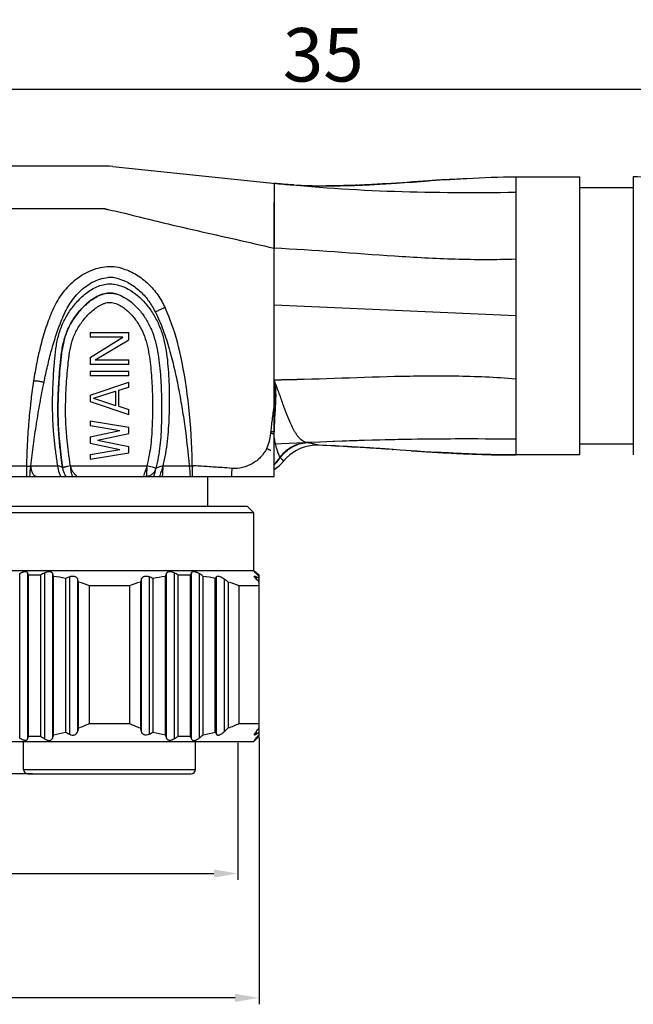
# Model space of a CAD drawing. Units: millimetres. Extents: x 2786 to 3083, y 634 to 844.
# Drawn here: x 2887 to 2916, y 765 to 811 of the extents above; entities that cross this region are included whole.
import ezdxf

# ---------------------------------------------------------------- set-up
doc = ezdxf.new("R2010")
doc.units = ezdxf.units.MM
doc.header["$LTSCALE"] = 65.395
doc.header["$PDMODE"] = 3
doc.header["$PDSIZE"] = 8
doc.layers.get('Defpoints').update_dxf_attribs({"linetype": 'CONTINUOUS'})
doc.layers.add('02___PRT_ALL_AXES', color=7, linetype='CONTINUOUS')
doc.layers.add('Dim', color=3, linetype='CONTINUOUS', lineweight=15)
doc.styles.add('Romans字体', font='romans.shx', dxfattribs={"width": 0.75})
doc.dimstyles.new('01', dxfattribs={"dimscale": 0.25, "dimtxt": 5, "dimasz": 4.5, "dimexe": 1.2, "dimexo": 0.2, "dimgap": 0.5, "dimtad": 1, "dimdsep": 46, "dimtxsty": 'Romans字体', "dimcen": 0, "dimclrd": 1, "dimclre": 6, "dimclrt": 4, "dimazin": 2, "dimtfac": 1, "dimtofl": 0, "dimtmove": 0, "dimatfit": 3, "dimfxl": 1, "dimtolj": 1, "dimtzin": 0, "dimarcsym": 0})

# ---------------------------------------------------------------- blocks, each defined once
blk = doc.blocks.new('*D57')
at = {"layer": 'Defpoints', "color": 0, "lineweight": 5, "transparency": 16777216}
for p in [(2883.916, 807.87), (2883.916, 802.288), (2918.916, 800.088)]:
    blk.add_point(p, dxfattribs=at)
at = {"layer": 'Dim', "color": 6, "lineweight": -2, "transparency": 16777216}
for p, q in [((2883.916, 802.338), (2883.916, 808.17)), ((2918.916, 800.138), (2918.916, 808.17))]:
    blk.add_line(p, q, dxfattribs=at)
at = {"layer": 'Dim', "color": 1, "lineweight": -2, "transparency": 16777216}
blk.add_line((2917.791, 807.87), (2885.041, 807.87), dxfattribs=at)
at = {"layer": 'Dim', "color": 1, "lineweight": 5, "transparency": 16777216}
for points in [[(2885.041, 808.057), (2885.041, 807.682), (2883.916, 807.87)], [(2917.791, 808.057), (2917.791, 807.682), (2918.916, 807.87)]]:
    blk.add_solid(points, dxfattribs=at)
at = {"layer": 'Dim', "color": 4, "transparency": 16777216, "insert": (2901.416, 809.495), "char_height": 2.5, "attachment_point": 5, "style": 'Romans字体'}
blk.add_mtext('\\A1;35', dxfattribs=at)
blk = doc.blocks.new('*D58')
at = {"layer": 'Defpoints', "color": 0, "lineweight": 5, "transparency": 16777216}
for p in [(2885.916, 804.288), (2878.328, 775.888), (2887.866, 775.888)]:
    blk.add_point(p, dxfattribs=at)
at = {"layer": 'Dim', "color": 6, "lineweight": -2, "transparency": 16777216}
for p, q in [((2885.866, 804.288), (2878.028, 804.288)), ((2887.816, 775.888), (2878.028, 775.888))]:
    blk.add_line(p, q, dxfattribs=at)
at = {"layer": 'Dim', "color": 1, "lineweight": -2, "transparency": 16777216}
blk.add_line((2878.328, 803.163), (2878.328, 777.013), dxfattribs=at)
at = {"layer": 'Dim', "color": 1, "lineweight": 5, "transparency": 16777216}
for points in [[(2878.515, 803.163), (2878.14, 803.163), (2878.328, 804.288)], [(2878.14, 777.013), (2878.515, 777.013), (2878.328, 775.888)]]:
    blk.add_solid(points, dxfattribs=at)
at = {"layer": 'Dim', "color": 4, "transparency": 16777216, "insert": (2876.703, 790.088), "char_height": 2.5, "attachment_point": 5, "rotation": 90, "style": 'Romans字体'}
blk.add_mtext('\\A1;28.4', dxfattribs=at)
blk = doc.blocks.new('*D59')
at = {"layer": 'Defpoints', "color": 0, "lineweight": 5, "transparency": 16777216}
for p in [(2884.416, 777.638), (2898.416, 777.638), (2898.416, 765.411)]:
    blk.add_point(p, dxfattribs=at)
at = {"layer": 'Dim', "color": 6, "lineweight": -2, "transparency": 16777216}
for p, q in [((2884.416, 777.588), (2884.416, 765.111)), ((2898.416, 777.588), (2898.416, 765.111))]:
    blk.add_line(p, q, dxfattribs=at)
at = {"layer": 'Dim', "color": 1, "lineweight": -2, "transparency": 16777216}
for p, q in [((2884.416, 765.411), (2865.576, 765.411)), ((2897.291, 765.411), (2885.541, 765.411))]:
    blk.add_line(p, q, dxfattribs=at)
at = {"layer": 'Dim', "color": 1, "lineweight": 5, "transparency": 16777216}
for points in [[(2885.541, 765.599), (2885.541, 765.224), (2884.416, 765.411)], [(2897.291, 765.599), (2897.291, 765.224), (2898.416, 765.411)]]:
    blk.add_solid(points, dxfattribs=at)
at = {"layer": 'Dim', "color": 4, "transparency": 16777216, "insert": (2874.434, 767.691), "char_height": 2.5, "attachment_point": 5, "style": 'Romans字体'}
blk.add_mtext('\\A1;%%C15.2/SW14', dxfattribs=at)
blk = doc.blocks.new('*D54')
at = {"layer": 'Defpoints', "color": 0, "lineweight": 5, "transparency": 16777216}
for p in [(2885.411, 777.388), (2897.423, 777.388), (2897.423, 771.225)]:
    blk.add_point(p, dxfattribs=at)
at = {"layer": 'Dim', "color": 6, "lineweight": -2, "transparency": 16777216}
for p, q in [((2885.411, 777.338), (2885.411, 770.925)), ((2897.423, 777.338), (2897.423, 770.925))]:
    blk.add_line(p, q, dxfattribs=at)
at = {"layer": 'Dim', "color": 1, "lineweight": -2, "transparency": 16777216}
for p, q in [((2885.411, 771.225), (2869.779, 771.225)), ((2886.536, 771.225), (2896.298, 771.225))]:
    blk.add_line(p, q, dxfattribs=at)
at = {"layer": 'Dim', "color": 1, "lineweight": 5, "transparency": 16777216}
for points in [[(2886.536, 771.413), (2886.536, 771.038), (2885.411, 771.225)], [(2896.298, 771.038), (2896.298, 771.413), (2897.423, 771.225)]]:
    blk.add_solid(points, dxfattribs=at)
at = {"layer": 'Dim', "color": 4, "transparency": 16777216, "insert": (2875.816, 772.85), "char_height": 2.5, "attachment_point": 5, "style": 'Romans字体'}
blk.add_mtext('\\A1;M12X1.0', dxfattribs=at)

msp = doc.modelspace()

# ---------------------------------------------------------------- linework, layer by layer
at = {"layer": '02___PRT_ALL_AXES', "color": 7, "linetype": 'Continuous'}
for p, q in [((2891.261, 804.288), (2885.916, 804.288)), ((2891.416, 804.288), (2891.261, 804.288)), ((2891.571, 804.272), (2891.417, 804.288)), ((2891.418, 804.287), (2891.417, 804.288)), ((2891.571, 804.272), (2899.193, 803.48)), ((2907.309, 803.668), (2907.028, 803.65)), ((2907.072, 803.653), (2907.028, 803.65)), ((2907.072, 803.653), (2907.303, 803.668)), ((2907.309, 803.668), (2907.072, 803.653)), ((2907.303, 803.668), (2907.346, 803.671)), ((2907.346, 803.671), (2907.309, 803.668)), ((2907.407, 803.675), (2907.346, 803.671)), ((2907.346, 803.671), (2907.375, 803.673)), ((2910.416, 803.788), (2910.416, 790.788)), ((2910.416, 803.788), (2913.416, 803.788)), ((2913.416, 790.788), (2913.416, 803.788)), ((2915.916, 803.788), (2915.916, 790.788)), ((2899.116, 803.488), (2899.116, 802.613)), ((2899.303, 803.469), (2899.193, 803.48)), ((2899.421, 803.459), (2899.303, 803.469)), ((2899.54, 803.448), (2899.421, 803.459)), ((2899.657, 803.439), (2899.54, 803.448)), ((2899.773, 803.43), (2899.657, 803.439)), ((2899.89, 803.422), (2899.773, 803.43)), ((2900.011, 803.414), (2899.89, 803.422)), ((2899.993, 803.415), (2900.011, 803.414)), ((2900.011, 803.414), (2900.024, 803.414)), ((2900.024, 803.414), (2900.011, 803.414)), ((2900.024, 803.414), (2900.037, 803.413)), ((2900.037, 803.413), (2900.024, 803.414)), ((2901.556, 803.368), (2901.589, 803.368)), ((2901.579, 803.368), (2901.556, 803.368)), ((2904.301, 803.463), (2904.269, 803.461)), ((2904.314, 803.463), (2904.269, 803.461)), ((2904.301, 803.463), (2904.314, 803.463)), ((2904.314, 803.463), (2904.335, 803.465)), ((2904.327, 803.464), (2904.314, 803.463)), ((2904.335, 803.465), (2904.327, 803.464)), ((2913.416, 803.288), (2915.916, 803.288)), ((2891.204, 802.288), (2883.916, 802.288)), ((2891.228, 802.288), (2891.204, 802.288)), ((2891.228, 802.288), (2891.416, 802.25)), ((2891.344, 802.264), (2891.416, 802.25)), ((2899.116, 794.288), (2899.116, 802.613)), ((2899.116, 802.613), (2899.116, 802.567)), ((2899.116, 802.567), (2899.116, 800.512)), ((2899.116, 797.788), (2899.116, 800.452)), ((2899.116, 800.512), (2899.116, 800.452)), ((2910.416, 797.288), (2899.116, 797.788)), ((2899.117, 794.289), (2899.117, 797.788)), ((2890.516, 796.513), (2890.516, 796.288)), ((2890.516, 796.513), (2892.316, 796.513)), ((2890.516, 795.35), (2892.048, 796.288)), ((2892.048, 796.288), (2890.516, 796.288)), ((2892.316, 796.175), (2892.316, 796.513)), ((2890.746, 795.238), (2892.316, 796.175)), ((2890.516, 795.35), (2890.516, 795.013)), ((2892.316, 795.013), (2890.516, 795.013)), ((2890.746, 795.238), (2892.316, 795.238)), ((2892.316, 795.013), (2892.316, 795.238)), ((2890.516, 794.713), (2890.516, 794.488)), ((2890.516, 794.713), (2892.316, 794.713)), ((2892.316, 794.488), (2890.516, 794.488)), ((2892.316, 794.488), (2892.316, 794.713)), ((2890.516, 793.588), (2892.316, 794.188)), ((2891.857, 793.813), (2892.316, 793.963)), ((2892.316, 793.963), (2892.316, 794.188)), ((2899.116, 789.788), (2899.116, 794.288)), ((2890.516, 793.588), (2890.516, 793.288)), ((2890.67, 793.438), (2891.704, 793.775)), ((2891.704, 793.775), (2891.704, 793.1)), ((2891.857, 793.063), (2891.857, 793.813)), ((2887.727, 793.208), (2887.721, 793.159)), ((2887.732, 793.26), (2887.727, 793.208)), ((2890.516, 793.288), (2892.316, 792.688)), ((2890.67, 793.438), (2891.704, 793.1)), ((2891.857, 793.063), (2892.316, 792.913)), ((2892.316, 792.688), (2892.316, 792.913)), ((2890.516, 792.388), (2890.516, 792.163)), ((2890.516, 792.388), (2892.316, 792.088)), ((2890.516, 792.163), (2891.895, 791.938)), ((2892.316, 791.788), (2892.316, 792.088)), ((2890.516, 791.638), (2891.895, 791.938)), ((2890.516, 791.638), (2890.516, 791.338)), ((2890.861, 791.488), (2892.316, 791.788)), ((2898.959, 791.788), (2898.965, 791.875)), ((2890.516, 791.338), (2891.895, 791.038)), ((2890.861, 791.488), (2892.316, 791.188)), ((2892.316, 790.888), (2892.316, 791.188)), ((2902.736, 791.167), (2902.759, 791.165)), ((2902.745, 791.166), (2902.736, 791.167)), ((2902.759, 791.165), (2902.745, 791.166)), ((2902.852, 791.16), (2902.745, 791.166)), ((2902.759, 791.165), (2902.852, 791.16)), ((2903.137, 791.143), (2902.852, 791.16)), ((2915.916, 791.288), (2913.416, 791.288)), ((2890.516, 790.813), (2891.895, 791.038)), ((2890.516, 790.588), (2892.316, 790.888)), ((2890.516, 790.813), (2890.516, 790.588)), ((2903.239, 791.137), (2903.137, 791.143)), ((2904.643, 791.046), (2904.685, 791.043)), ((2904.679, 791.043), (2904.643, 791.046)), ((2904.685, 791.043), (2904.679, 791.043)), ((2905.011, 791.021), (2904.679, 791.043)), ((2905.011, 791.021), (2904.685, 791.043)), ((2905.532, 790.987), (2905.011, 791.021)), ((2905.798, 790.97), (2905.011, 791.021)), ((2905.798, 790.97), (2905.532, 790.987)), ((2906.781, 790.91), (2906.685, 790.915)), ((2906.781, 790.91), (2906.742, 790.912)), ((2906.815, 790.908), (2906.781, 790.91)), ((2913.416, 790.788), (2910.416, 790.788)), ((2883.916, 790.288), (2887.538, 790.288)), ((2887.538, 790.324), (2887.538, 790.306)), ((2887.538, 790.306), (2887.538, 790.288)), ((2887.538, 790.281), (2887.538, 790.288)), ((2887.538, 790.288), (2887.538, 790.281)), ((2887.741, 790.288), (2888.997, 790.288)), ((2889.595, 790.288), (2893.161, 790.288)), ((2893.909, 790.288), (2895.147, 790.288)), ((2895.292, 790.279), (2895.292, 790.288)), ((2895.292, 790.288), (2895.292, 790.279)), ((2883.916, 789.788), (2899.116, 789.788)), ((2896.016, 788.388), (2896.016, 789.788)), ((2897.866, 788.388), (2884.966, 788.388)), ((2897.866, 788.388), (2898.166, 788.088)), ((2898.166, 788.088), (2884.666, 788.088)), ((2898.166, 785.388), (2898.166, 788.088)), ((2884.666, 785.388), (2898.166, 785.388)), ((2887.217, 777.557), (2887.217, 785.246)), ((2887.585, 785.28), (2887.585, 777.515)), ((2887.635, 777.645), (2887.635, 785.172)), ((2888.198, 785.172), (2888.198, 777.645)), ((2888.386, 777.515), (2888.386, 785.28)), ((2888.754, 785.246), (2888.754, 777.557)), ((2894.079, 777.557), (2894.079, 785.246)), ((2894.447, 785.28), (2894.447, 777.515)), ((2894.635, 777.645), (2894.635, 785.172)), ((2895.198, 785.172), (2895.198, 777.645)), ((2895.248, 777.515), (2895.248, 785.28)), ((2895.616, 785.246), (2895.616, 777.557)), ((2898.166, 785.388), (2898.417, 785.177)), ((2898.279, 785.28), (2898.279, 785.246)), ((2898.296, 785.267), (2898.279, 785.28)), ((2898.324, 785.245), (2898.296, 785.267)), ((2898.416, 777.638), (2898.416, 785.178)), ((2888.804, 777.712), (2888.804, 785.115)), ((2889.367, 785.012), (2889.367, 777.835)), ((2889.555, 777.735), (2889.555, 785.096)), ((2889.923, 784.995), (2889.923, 777.855)), ((2889.973, 784.849), (2889.923, 784.995)), ((2889.973, 778.03), (2889.973, 784.849)), ((2892.91, 784.995), (2892.86, 784.849)), ((2892.86, 784.849), (2892.86, 778.03)), ((2892.91, 777.855), (2892.91, 784.995)), ((2893.278, 785.096), (2893.278, 777.735)), ((2893.466, 777.835), (2893.466, 785.012)), ((2894.029, 785.115), (2894.029, 777.712)), ((2895.804, 777.712), (2895.804, 785.115)), ((2896.367, 777.835), (2896.367, 785.012)), ((2896.418, 777.735), (2896.418, 785.096)), ((2896.785, 784.995), (2896.785, 777.855)), ((2896.973, 784.849), (2896.973, 778.03)), ((2898.279, 785.096), (2898.279, 784.995)), ((2890.48, 778.238), (2890.48, 784.674)), ((2892.353, 784.674), (2890.48, 784.674)), ((2892.353, 784.674), (2892.353, 778.238)), ((2898.416, 784.674), (2897.48, 784.674)), ((2897.48, 778.238), (2897.48, 784.674)), ((2889.973, 778.03), (2889.923, 777.855)), ((2890.48, 778.238), (2892.353, 778.238)), ((2892.91, 777.855), (2892.86, 778.03)), ((2897.48, 778.238), (2898.416, 778.238)), ((2898.279, 777.855), (2898.279, 777.735)), ((2884.666, 777.388), (2898.166, 777.388)), ((2887.396, 776.087), (2887.391, 777.388)), ((2895.436, 776.087), (2895.441, 777.388)), ((2898.166, 777.388), (2898.417, 777.638)), ((2898.279, 777.557), (2898.279, 777.515)), ((2898.299, 777.535), (2898.279, 777.515)), ((2898.325, 777.558), (2898.299, 777.535)), ((2887.396, 776.087), (2895.436, 776.087)), ((2887.596, 775.888), (2895.236, 775.888))]:
    msp.add_line(p, q, dxfattribs=at)
for centre, radius, start, end in [((2920.34, 606.817), 197.282, 93.85623, 94.0716), ((2920.791, 600.365), 203.75, 93.87336, 94.06938), ((2915.916, 795.988), 7.8, 67.3801, 90), ((2901.301, 824.656), 21.281, 264.1073, 266.4746), ((2901.539, 829), 25.631, 266.6398, 269.6994), ((2901.534, 828.88), 25.511, 266.6358, 269.5984), ((2901.595, 833.178), 29.809, 269.5385, 269.9247), ((2901.596, 833.343), 29.974, 269.6343, 269.9241), ((2891.436, 797.598), 1.99, 90.5637, 93.804), ((2891.435, 797.603), 1.985, 86.903, 90.5432), ((2891.379, 797.25), 2.343, 73.0705, 76.7384), ((2891.43, 797.771), 1.317, 90.6005, 93.8267), ((2891.43, 797.781), 1.307, 86.5236, 90.5789), ((2891.371, 797.437), 1.657, 72.0069, 75.8401), ((2912.958, 790.353), 25.392, 171.1887, 173.1543), ((2912.935, 790.356), 25.369, 171.1881, 173.1329), ((2916.65, 789.908), 29.111, 173.6828, 174.6192), ((2915.871, 789.994), 28.327, 173.4838, 173.6815), ((2916.65, 789.908), 29.111, 173.5869, 173.6828), ((2915.23, 790.068), 27.682, 173.1078, 173.3779), ((2915.251, 790.065), 27.703, 173.1286, 173.3779), ((2917.707, 789.806), 30.174, 174.6139, 175.0934), ((2917.761, 789.801), 30.227, 174.7196, 175.0931), ((2916.65, 789.908), 29.111, 174.6192, 174.7275), ((2918.23, 789.762), 30.698, 175.5735, 176.5482), ((2918.09, 789.773), 30.557, 175.0932, 175.574), ((2917.805, 789.787), 30.272, 176.5482, 177.086), ((2897.184, 791.901), 1.779, 333.0641, 356.3416), ((2916.887, 789.833), 29.353, 177.084, 177.8792), ((2908.099, 630.036), 161.501, 89.17768, 93.18848), ((2901.116, 789.245), 2, 96.1992, 140.5254), ((2908.095, 630.688), 160.849, 89.17278, 92.65082), ((2901.117, 789.24), 2.005, 88.3161, 96.1919), ((2901.117, 789.255), 1.99, 87.7182, 88.3081), ((2897.692, 705.12), 86.194, 86.63915, 87.67032), ((2897.699, 705.262), 86.053, 86.64423, 87.67078), ((2897.699, 705.264), 86.05, 86.64422, 87.67091), ((2895.074, 658.781), 132.607, 86.51398, 86.67772), ((2915.556, 789.883), 28.021, 177.8808, 178.3942), ((2886.199, 516.421), 275.244, 86.15775, 86.47184), ((2884.665, 492.812), 298.902, 86.16066, 86.43732), ((2885.087, 499.426), 292.275, 86.16364, 86.43938), ((2917.306, 970.34), 179.739, 266.24428, 266.6125), ((2916.317, 954.163), 163.532, 266.31188, 266.62326), ((2916.124, 951.072), 160.434, 266.30981, 266.64756), ((2912.37, 886.807), 96.06, 266.66431, 267.25519), ((2911.134, 861.15), 70.373, 267.2607, 267.94305), ((2910.474, 841.533), 50.745, 267.8923, 269.9351), ((2910.613, 789.969), 23.077, 179.2254, 180.4504), ((2913.923, 789.927), 26.388, 178.3914, 179.1381), ((2913.863, 789.929), 26.328, 178.3908, 179.1802), ((2863.724, 789.757), 31.572, 0.9636, 1.2445), ((2864.453, 789.768), 30.844, 0.0373, 0.9508), ((2895.792, 790.288), 0.5, 180.9478, 187.5718), ((2897.728, 791.784), 2.003, 313.9717, 326.3754), ((2897.749, 791.785), 2.003, 313.1703, 325.8816), ((2898.029, 791.787), 2, 303.1531, 320.5267), ((2887.6, 791.95), 6.524, 340.6404, 340.9525), ((2875.344, 779.544), 13.518, 24.6025, 25.1113), ((2887.916, 778.905), 6.273, 87.4283, 92.5717), ((2898.994, 766.723), 21.375, 119.7529, 120.3361), ((2858.158, 773.331), 32.833, 21.0334, 21.2774), ((2924.21, 773.511), 32.336, 158.7208, 158.9685), ((2883.839, 766.723), 21.375, 59.6639, 60.2471), ((2894.916, 778.905), 6.273, 87.4283, 92.5717), ((2907.282, 779.64), 13.29, 154.8843, 155.4019), ((2873.86, 753.624), 38.383, 55.1298, 55.4717), ((2877.863, 763.524), 29.81, 46.4115, 46.7763), ((2888.681, 772.992), 15.592, 51.3634, 51.7949), ((2887.826, 778.19), 6.994, 77.2683, 81.9581), ((2895.226, 772.123), 14.158, 113.6092, 114.4437), ((2887.23, 776.071), 9.196, 69.3065, 72.6442), ((2895.527, 776.293), 8.962, 107.3122, 110.7371), ((2887.607, 772.123), 14.158, 65.5563, 66.3908), ((2894.992, 778.272), 6.91, 98.0136, 102.76), ((2894.826, 778.19), 6.994, 77.2683, 81.9581), ((2901.201, 782.164), 5.611, 148.4908, 149.4911), ((2846.425, 719.968), 82.247, 52.07836, 52.24449), ((2894.23, 776.071), 9.196, 69.3065, 72.6442), ((2893.522, 777.13), 9.278, 58.1623, 59.1591), ((2849.381, 738.774), 67.286, 43.21718, 43.38835), ((2887.812, 783.604), 5.975, 279.5585, 285.0862), ((2895.627, 789.392), 13.143, 241.5551, 242.4848), ((2887.111, 785.716), 8.202, 290.4272, 294.2524), ((2895.67, 785.588), 8.064, 245.7149, 249.6055), ((2887.206, 789.392), 13.143, 297.5152, 298.4449), ((2895.012, 783.563), 5.933, 254.8944, 260.4609), ((2894.812, 783.604), 5.975, 279.5585, 285.0862), ((2902.7, 780.967), 7.065, 206.3103, 207.2191), ((2838.445, 841.067), 86.019, 312.7051, 312.87604), ((2894.111, 785.716), 8.202, 290.4272, 294.2524), ((2838.483, 825.284), 76.321, 321.57949, 321.74634), ((2892.958, 785.212), 9.176, 305.4372, 306.5009), ((2871.159, 783.975), 17.65, 338.5313, 338.9835), ((2887.916, 782.905), 5.267, 266.9367, 273.0633), ((2900.121, 794.741), 20.843, 235.1074, 235.7361), ((2847.143, 791.154), 43.776, 341.9038, 342.1176), ((2935.404, 791.061), 43.475, 197.8816, 198.097), ((2882.712, 794.741), 20.843, 304.2639, 304.8926), ((2894.916, 782.905), 5.267, 266.9367, 273.0633), ((2911.51, 783.911), 17.474, 201.0143, 201.4709), ((2870.884, 807.72), 39.006, 309.3496, 309.7083), ((2873.799, 799.413), 32.817, 318.2413, 318.604), ((2887.12, 789.503), 16.378, 313.1678, 313.6098), ((2887.596, 776.088), 0.2, 180.2, 270), ((2895.236, 776.088), 0.2, 270, 359.8)]:
    msp.add_arc(centre, radius, start, end, dxfattribs=at)
for points, knots in [([(2907.028, 803.65), (2906.803, 803.634), (2905.906, 803.572), (2905.009, 803.506), (2904.335, 803.465)], [0, 0, 0, 0, 0.250069, 1, 1, 1, 1]), ([(2904.335, 803.465), (2904.502, 803.475), (2905.168, 803.518), (2905.833, 803.566), (2906.332, 803.601)], [0, 0, 0, 0, 0.249852, 1, 1, 1, 1]), ([(2907.375, 803.673), (2907.629, 803.689), (2908.641, 803.75), (2909.656, 803.788), (2910.416, 803.788)], [0, 0, 0, 0, 0.250354, 1, 1, 1, 1]), ([(2910.416, 803.056), (2908.527, 803.031), (2904.755, 803.04), (2900.987, 803.282), (2899.116, 803.488)], [0, 0, 0, 0, 0.500955, 1, 1, 1, 1]), ([(2910.416, 803.056), (2908.527, 803.031), (2904.755, 803.04), (2900.987, 803.282), (2899.116, 803.488)], [0, 0, 0, 0, 0.500955, 1, 1, 1, 1]), ([(2903.01, 803.397), (2902.891, 803.393), (2902.414, 803.376), (2901.937, 803.368), (2901.579, 803.368)], [0, 0, 0, 0, 0.250221, 1, 1, 1, 1]), ([(2904.269, 803.461), (2904.046, 803.447), (2903.153, 803.397), (2902.259, 803.368), (2901.589, 803.368)], [0, 0, 0, 0, 0.250425, 1, 1, 1, 1]), ([(2901.589, 803.368), (2901.708, 803.368), (2902.181, 803.371), (2902.655, 803.384), (2903.01, 803.397)], [0, 0, 0, 0, 0.249804, 1, 1, 1, 1]), ([(2903.01, 803.397), (2903.118, 803.401), (2903.548, 803.42), (2903.978, 803.443), (2904.301, 803.463)], [0, 0, 0, 0, 0.249807, 1, 1, 1, 1]), ([(2891.204, 802.288), (2891.216, 802.287), (2891.24, 802.286), (2891.275, 802.28), (2891.31, 802.272), (2891.333, 802.267), (2891.344, 802.264)], [0, 0, 0, 0, 0.250024, 0.499929, 0.75002, 1, 1, 1, 1]), ([(2891.916, 802.146), (2892.513, 801.989), (2893.709, 801.691), (2895.511, 801.274), (2897.315, 800.871), (2898.516, 800.593), (2899.116, 800.452)], [0, 0, 0, 0, 0.250002, 0.500002, 0.750001, 1, 1, 1, 1]), ([(2910.416, 799.936), (2909.472, 799.904), (2907.581, 799.913), (2903.815, 800.121), (2900.998, 800.363), (2899.116, 800.452)], [0, 0, 0, 0, 0.250629, 0.500718, 1, 1, 1, 1]), ([(2891.304, 799.583), (2891.161, 799.574), (2890.875, 799.524), (2890.47, 799.377), (2890.092, 799.171), (2889.747, 798.919), (2889.436, 798.627), (2889.166, 798.297), (2888.94, 797.935), (2888.751, 797.551), (2888.59, 797.155), (2888.445, 796.752), (2888.316, 796.343), (2888.164, 795.791), (2888.008, 795.091), (2887.909, 794.526), (2887.865, 794.243)], [0, 0, 0, 0, 0.062954, 0.125722, 0.188221, 0.250456, 0.312508, 0.374517, 0.436632, 0.4989, 0.561293, 0.62376, 0.686298, 0.748913, 0.874343, 1, 1, 1, 1]), ([(2892.061, 799.491), (2892.28, 799.425), (2892.595, 799.278), (2892.971, 799.018), (2893.232, 798.793), (2893.469, 798.544), (2893.749, 798.18), (2893.918, 797.879), (2894.018, 797.673)], [0, 0, 0, 0, 0.249467, 0.37451, 0.499586, 0.624693, 0.749831, 1, 1, 1, 1]), ([(2888.357, 794.19), (2888.409, 794.439), (2888.517, 794.938), (2888.67, 795.557), (2888.811, 796.047), (2888.927, 796.412), (2889.054, 796.772), (2889.193, 797.127), (2889.347, 797.477), (2889.527, 797.813), (2889.742, 798.129), (2889.997, 798.412), (2890.288, 798.661), (2890.715, 798.936), (2891.089, 799.068), (2891.342, 799.085)], [0, 0, 0, 0, 0.125361, 0.250643, 0.31324, 0.375801, 0.438327, 0.500831, 0.563291, 0.625675, 0.687973, 0.750243, 0.812609, 0.875147, 1, 1, 1, 1]), ([(2891.883, 799.013), (2892.07, 798.957), (2892.338, 798.83), (2892.658, 798.607), (2892.881, 798.416), (2893.084, 798.204), (2893.324, 797.896), (2893.473, 797.642), (2893.562, 797.468)], [0, 0, 0, 0, 0.249447, 0.374492, 0.499569, 0.624675, 0.749806, 1, 1, 1, 1]), ([(2888.997, 790.288), (2888.98, 790.387), (2888.952, 790.588), (2888.912, 790.89), (2888.874, 791.192), (2888.841, 791.494), (2888.812, 791.797), (2888.78, 792.201), (2888.756, 792.708), (2888.753, 793.317), (2888.768, 793.926), (2888.793, 794.433), (2888.821, 794.838), (2888.852, 795.242), (2888.901, 795.747), (2888.994, 796.245), (2889.11, 796.633), (2889.221, 796.915), (2889.354, 797.186), (2889.509, 797.444), (2889.683, 797.69), (2889.937, 798.001), (2890.227, 798.283), (2890.556, 798.517), (2890.824, 798.66), (2891.112, 798.759), (2891.315, 798.786), (2891.416, 798.787)], [0, 0, 0, 0, 0.031308, 0.062628, 0.093947, 0.125275, 0.15661, 0.187951, 0.250651, 0.313364, 0.376073, 0.438773, 0.470118, 0.50146, 0.564115, 0.626643, 0.657837, 0.688959, 0.720013, 0.751019, 0.782008, 0.813009, 0.875066, 0.906211, 0.937423, 0.968695, 1, 1, 1, 1]), ([(2891.416, 798.787), (2891.495, 798.788), (2891.654, 798.777), (2891.808, 798.74), (2891.883, 798.716)], [0, 0, 0, 0, 0.500214, 1, 1, 1, 1]), ([(2891.883, 798.716), (2892.069, 798.66), (2892.424, 798.49), (2892.882, 798.124), (2893.27, 797.685), (2893.587, 797.193), (2893.826, 796.658), (2893.99, 796.096), (2894.093, 795.52), (2894.176, 794.745), (2894.214, 793.966), (2894.215, 793.187), (2894.201, 792.602), (2894.172, 792.019), (2894.124, 791.436), (2894.042, 790.857), (2893.959, 790.476), (2893.909, 790.288)], [0, 0, 0, 0, 0.062271, 0.124654, 0.187095, 0.249561, 0.312052, 0.374569, 0.437105, 0.49965, 0.624726, 0.687274, 0.749822, 0.812371, 0.874918, 0.937462, 1, 1, 1, 1]), ([(2891.777, 798.302), (2891.681, 798.331), (2891.481, 798.368), (2891.179, 798.336), (2890.895, 798.233), (2890.635, 798.082), (2890.397, 797.901), (2890.178, 797.696), (2889.978, 797.475), (2889.796, 797.239), (2889.632, 796.989), (2889.493, 796.725), (2889.379, 796.448), (2889.262, 796.066), (2889.189, 795.672), (2889.141, 795.274), (2889.102, 794.876), (2889.06, 794.377), (2889.024, 793.777), (2889.004, 793.177), (2889.004, 792.676), (2889.016, 792.275), (2889.032, 791.975), (2889.054, 791.676), (2889.081, 791.376), (2889.111, 791.077), (2889.14, 790.829), (2889.163, 790.63), (2889.187, 790.431), (2889.209, 790.282), (2889.23, 790.185)], [0, 0, 0, 0, 0.031292, 0.062614, 0.093895, 0.125108, 0.156258, 0.187371, 0.218439, 0.249491, 0.280532, 0.311618, 0.34277, 0.373965, 0.436487, 0.467773, 0.499069, 0.561666, 0.624276, 0.686898, 0.74953, 0.780849, 0.812165, 0.843479, 0.87479, 0.906098, 0.937405, 0.953057, 0.968709, 1, 1, 1, 1]), ([(2889.373, 789.788), (2889.323, 789.879), (2889.266, 790.027), (2889.219, 790.23), (2889.194, 790.385), (2889.174, 790.54), (2889.149, 790.748), (2889.119, 791.007), (2889.086, 791.319), (2889.058, 791.632), (2889.034, 791.945), (2889.017, 792.258), (2889.007, 792.571), (2889.002, 792.99), (2889.013, 793.513), (2889.039, 794.035), (2889.067, 794.452), (2889.093, 794.764), (2889.121, 795.077), (2889.164, 795.492), (2889.227, 795.906), (2889.333, 796.31), (2889.44, 796.604), (2889.574, 796.886), (2889.735, 797.153), (2889.92, 797.404), (2890.123, 797.64), (2890.347, 797.858), (2890.591, 798.053), (2890.859, 798.216), (2891.153, 798.331), (2891.468, 798.37), (2891.677, 798.332), (2891.777, 798.302)], [0, 0, 0, 0, 0.031171, 0.046833, 0.06248, 0.078132, 0.093785, 0.125092, 0.156401, 0.187712, 0.219027, 0.250346, 0.281667, 0.312985, 0.375613, 0.43823, 0.469533, 0.500834, 0.532132, 0.563424, 0.625986, 0.657211, 0.688389, 0.719517, 0.750576, 0.781625, 0.812693, 0.843782, 0.874917, 0.906118, 0.937395, 0.968718, 1, 1, 1, 1]), ([(2892.11, 798.157), (2892.265, 798.071), (2892.553, 797.855), (2892.916, 797.461), (2893.214, 797.014), (2893.439, 796.527), (2893.595, 796.014), (2893.697, 795.489), (2893.762, 794.957), (2893.809, 794.425), (2893.838, 793.891), (2893.859, 793.178), (2893.854, 792.465), (2893.826, 791.752), (2893.769, 791.042), (2893.676, 790.512), (2893.585, 790.168)], [0, 0, 0, 0, 0.062369, 0.124833, 0.18731, 0.249824, 0.312342, 0.374868, 0.437387, 0.499902, 0.56241, 0.624923, 0.749939, 0.812461, 0.874982, 1, 1, 1, 1]), ([(2889.595, 790.288), (2889.575, 790.376), (2889.554, 790.511), (2889.531, 790.692), (2889.508, 790.872), (2889.48, 791.098), (2889.45, 791.37), (2889.423, 791.641), (2889.4, 791.914), (2889.382, 792.186), (2889.366, 792.55), (2889.361, 793.006), (2889.374, 793.552), (2889.402, 794.098), (2889.437, 794.552), (2889.47, 794.914), (2889.507, 795.276), (2889.567, 795.727), (2889.678, 796.17), (2889.817, 796.506), (2889.946, 796.746), (2890.098, 796.972), (2890.268, 797.184), (2890.454, 797.383), (2890.655, 797.566), (2890.875, 797.728), (2891.076, 797.838), (2891.248, 797.898), (2891.382, 797.924), (2891.52, 797.921), (2891.609, 797.901), (2891.653, 797.888)], [0, 0, 0, 0, 0.031262, 0.0469, 0.062539, 0.093819, 0.125101, 0.156385, 0.187672, 0.218963, 0.250257, 0.312845, 0.375435, 0.438019, 0.500596, 0.531882, 0.563167, 0.625708, 0.688134, 0.719314, 0.750458, 0.781584, 0.812712, 0.843859, 0.875035, 0.906242, 0.937467, 0.953104, 0.968738, 0.984367, 1, 1, 1, 1]), ([(2891.916, 797.779), (2891.989, 797.739), (2892.127, 797.646), (2892.316, 797.483), (2892.488, 797.303), (2892.644, 797.108), (2892.783, 796.901), (2892.945, 796.61), (2893.102, 796.224), (2893.227, 795.741), (2893.306, 795.248), (2893.359, 794.752), (2893.397, 794.255), (2893.42, 793.757), (2893.43, 793.258), (2893.428, 792.76), (2893.417, 792.261), (2893.394, 791.763), (2893.351, 791.266), (2893.278, 790.773), (2893.205, 790.448), (2893.161, 790.288)], [0, 0, 0, 0, 0.0312, 0.062415, 0.093641, 0.124876, 0.156116, 0.187361, 0.249824, 0.312318, 0.374828, 0.437344, 0.499861, 0.562378, 0.624896, 0.687414, 0.749932, 0.812454, 0.874971, 0.937489, 1, 1, 1, 1]), ([(2894.018, 797.673), (2894.017, 797.674), (2894.013, 797.674), (2894.006, 797.672), (2893.994, 797.669), (2893.978, 797.663), (2893.958, 797.656), (2893.924, 797.642), (2893.874, 797.62), (2893.806, 797.588), (2893.729, 797.551), (2893.646, 797.511), (2893.59, 797.482), (2893.562, 797.468)], [0, 0, 0, 0, 0.006894, 0.022179, 0.046694, 0.080386, 0.122933, 0.173953, 0.299235, 0.451143, 0.623354, 0.80896, 1, 1, 1, 1]), ([(2893.562, 797.468), (2893.632, 797.331), (2893.759, 797.05), (2893.929, 796.621), (2894.08, 796.185), (2894.26, 795.596), (2894.451, 794.85), (2894.642, 793.946), (2894.804, 793.037), (2894.986, 791.819), (2895.091, 790.901), (2895.147, 790.288)], [0, 0, 0, 0, 0.062484, 0.124977, 0.187471, 0.249971, 0.374965, 0.499968, 0.624976, 0.749986, 1, 1, 1, 1]), ([(2895.289, 790.443), (2895.271, 791.276), (2895.171, 792.979), (2894.819, 795.302), (2894.454, 796.606), (2894.223, 797.198), (2894.211, 797.229)], [0, 0, 0, 0, 0.364809, 0.705046, 0.984871, 1, 1, 1, 1]), ([(2910.416, 794.337), (2909.474, 794.415), (2907.585, 794.494), (2903.816, 794.451), (2900.996, 794.315), (2899.116, 794.288)], [0, 0, 0, 0, 0.251065, 0.501149, 1, 1, 1, 1]), ([(2910.416, 794.337), (2909.474, 794.415), (2907.585, 794.494), (2903.816, 794.45), (2900.996, 794.315), (2899.117, 794.287)], [0, 0, 0, 0, 0.251065, 0.501149, 1, 1, 1, 1]), ([(2887.741, 790.288), (2887.777, 790.615), (2887.858, 791.269), (2888.001, 792.247), (2888.165, 793.221), (2888.29, 793.867), (2888.357, 794.19)], [0, 0, 0, 0, 0.250241, 0.500306, 0.750226, 1, 1, 1, 1]), ([(2887.865, 794.243), (2887.866, 794.248), (2887.878, 794.253), (2887.893, 794.256), (2887.913, 794.258), (2887.936, 794.258), (2887.976, 794.257), (2888.034, 794.252), (2888.11, 794.242), (2888.219, 794.223), (2888.302, 794.204), (2888.357, 794.19)], [0, 0, 0, 0, 0.031931, 0.060778, 0.098993, 0.146274, 0.202098, 0.336006, 0.492791, 0.662714, 1, 1, 1, 1]), ([(2899.117, 794.285), (2899.144, 794.188), (2899.176, 793.987), (2899.192, 793.685), (2899.189, 793.382), (2899.174, 793.08), (2899.155, 792.778), (2899.129, 792.377), (2899.116, 792.076), (2899.116, 791.875)], [0, 0, 0, 0, 0.125279, 0.250558, 0.375765, 0.500913, 0.625937, 0.750814, 1, 1, 1, 1]), ([(2899.117, 794.289), (2899.139, 794.197), (2899.159, 794.057), (2899.166, 793.869), (2899.164, 793.587), (2899.14, 793.352), (2899.117, 793.165)], [0, 0, 0, 0, 0.249924, 0.374985, 0.50004, 1, 1, 1, 1]), ([(2900.614, 791.373), (2900.583, 791.38), (2900.52, 791.403), (2900.429, 791.458), (2900.338, 791.534), (2900.248, 791.633), (2900.159, 791.754), (2900.034, 791.957), (2899.882, 792.267), (2899.707, 792.698), (2899.526, 793.193), (2899.332, 793.731), (2899.191, 794.1), (2899.117, 794.287)], [0, 0, 0, 0, 0.028473, 0.059698, 0.094762, 0.134423, 0.179229, 0.229556, 0.34739, 0.487473, 0.646538, 0.819454, 1, 1, 1, 1]), ([(2899.117, 793.165), (2899.091, 792.95), (2899.027, 792.522), (2898.978, 792.091), (2898.965, 791.875)], [0, 0, 0, 0, 0.500025, 1, 1, 1, 1]), ([(2899.116, 791.788), (2899.116, 791.787), (2899.115, 791.786), (2899.112, 791.785), (2899.103, 791.784), (2899.089, 791.784), (2899.07, 791.783), (2899.046, 791.784), (2899.009, 791.785), (2898.98, 791.786), (2898.959, 791.788)], [0, 0, 0, 0, 0.007666, 0.022759, 0.079085, 0.170006, 0.292388, 0.442183, 0.614269, 1, 1, 1, 1]), ([(2899.116, 791.875), (2899.116, 791.874), (2899.115, 791.874), (2899.112, 791.873), (2899.103, 791.872), (2899.09, 791.871), (2899.071, 791.871), (2899.049, 791.871), (2899.013, 791.872), (2898.984, 791.874), (2898.965, 791.875)], [0, 0, 0, 0, 0.007594, 0.022657, 0.078953, 0.169827, 0.292175, 0.441972, 0.614119, 1, 1, 1, 1]), ([(2899.396, 790.675), (2899.392, 790.682), (2899.382, 790.699), (2899.361, 790.742), (2899.332, 790.812), (2899.293, 790.917), (2899.25, 791.047), (2899.206, 791.203), (2899.172, 791.348), (2899.148, 791.475), (2899.132, 791.578), (2899.12, 791.682), (2899.116, 791.753), (2899.116, 791.788)], [0, 0, 0, 0, 0.022019, 0.050125, 0.123959, 0.220386, 0.339494, 0.480793, 0.64109, 0.726707, 0.816213, 0.909937, 1, 1, 1, 1]), ([(2899.396, 790.675), (2899.465, 790.774), (2899.625, 790.958), (2899.92, 791.174), (2900.255, 791.319), (2900.494, 791.364), (2900.614, 791.373)], [0, 0, 0, 0, 0.249871, 0.50044, 0.750777, 1, 1, 1, 1]), ([(2899.407, 790.661), (2899.478, 790.763), (2899.643, 790.95), (2899.946, 791.169), (2900.289, 791.315), (2900.533, 791.358), (2900.656, 791.366)], [0, 0, 0, 0, 0.25057, 0.501411, 0.751519, 1, 1, 1, 1]), ([(2900.656, 791.366), (2900.652, 791.366), (2900.638, 791.368), (2900.624, 791.371), (2900.614, 791.373)], [0, 0, 0, 0, 0.267566, 1, 1, 1, 1]), ([(2901.196, 791.243), (2901.197, 791.243), (2901.189, 791.245), (2901.186, 791.246), (2901.169, 791.25), (2901.152, 791.255), (2901.129, 791.261), (2901.09, 791.272), (2901.032, 791.287), (2900.952, 791.306), (2900.826, 791.334), (2900.726, 791.354), (2900.656, 791.366)], [0, 0, 0, 0, 0.003879, 0.019639, 0.045605, 0.080317, 0.123238, 0.174068, 0.297978, 0.447285, 0.616856, 1, 1, 1, 1]), ([(2898.77, 791.095), (2898.695, 790.948), (2898.502, 790.673), (2898.109, 790.361), (2897.641, 790.176), (2897.306, 790.151), (2897.142, 790.163)], [0, 0, 0, 0, 0.250255, 0.500299, 0.750186, 1, 1, 1, 1]), ([(2898.77, 791.095), (2898.782, 791.089), (2898.806, 791.077), (2898.841, 791.06), (2898.873, 791.044), (2898.901, 791.031), (2898.924, 791.021), (2898.94, 791.015), (2898.949, 791.011), (2898.954, 791.01), (2898.957, 791.009), (2898.959, 791.009), (2898.959, 791.009)], [0, 0, 0, 0, 0.197451, 0.386341, 0.558874, 0.709133, 0.831939, 0.923077, 0.95562, 0.979183, 0.993748, 1, 1, 1, 1]), ([(2910.416, 790.788), (2909.516, 790.788), (2908.315, 790.826), (2907.115, 790.89), (2906.815, 790.908)], [0, 0, 0, 0, 0.749911, 1, 1, 1, 1]), ([(2887.626, 790.25), (2887.62, 790.249), (2887.608, 790.248), (2887.589, 790.247), (2887.57, 790.25), (2887.553, 790.256), (2887.542, 790.265), (2887.539, 790.274), (2887.538, 790.277)], [0, 0, 0, 0, 0.186217, 0.3579, 0.578051, 0.750837, 0.883803, 1, 1, 1, 1]), ([(2887.741, 790.288), (2887.724, 790.278), (2887.686, 790.262), (2887.647, 790.252), (2887.626, 790.25)], [0, 0, 0, 0, 0.487414, 1, 1, 1, 1]), ([(2887.741, 790.288), (2887.741, 790.224), (2887.753, 790.102), (2887.799, 789.961), (2887.854, 789.873), (2887.899, 789.825), (2887.949, 789.795), (2887.986, 789.788), (2888.003, 789.788)], [0, 0, 0, 0, 0.314433, 0.595274, 0.715935, 0.821805, 0.914876, 1, 1, 1, 1]), ([(2889.23, 790.185), (2889.227, 790.189), (2889.218, 790.196), (2889.201, 790.207), (2889.178, 790.22), (2889.137, 790.24), (2889.077, 790.263), (2889.025, 790.279), (2888.997, 790.288)], [0, 0, 0, 0, 0.057825, 0.138972, 0.242804, 0.365892, 0.658561, 1, 1, 1, 1]), ([(2889.137, 789.788), (2889.093, 789.89), (2889.041, 790.056), (2889.008, 790.226), (2888.997, 790.288)], [0, 0, 0, 0, 0.640909, 1, 1, 1, 1]), ([(2889.595, 790.288), (2889.55, 790.277), (2889.484, 790.261), (2889.401, 790.24), (2889.348, 790.226), (2889.305, 790.213), (2889.27, 790.202), (2889.247, 790.193), (2889.234, 790.188), (2889.23, 790.185)], [0, 0, 0, 0, 0.370755, 0.534411, 0.678291, 0.799176, 0.894394, 0.961699, 1, 1, 1, 1]), ([(2889.595, 790.288), (2889.595, 790.255), (2889.597, 790.191), (2889.604, 790.099), (2889.614, 790.013), (2889.629, 789.938), (2889.644, 789.884), (2889.659, 789.847), (2889.675, 789.815), (2889.697, 789.788), (2889.717, 789.788)], [0, 0, 0, 0, 0.183338, 0.360402, 0.524297, 0.669546, 0.791517, 0.842685, 0.887039, 1, 1, 1, 1]), ([(2889.908, 789.788), (2889.87, 789.817), (2889.797, 789.88), (2889.706, 789.993), (2889.641, 790.124), (2889.61, 790.225), (2889.597, 790.28), (2889.595, 790.288)], [0, 0, 0, 0, 0.238978, 0.478532, 0.719116, 0.96055, 1, 1, 1, 1]), ([(2893.161, 790.288), (2893.161, 790.255), (2893.161, 790.191), (2893.159, 790.099), (2893.156, 790.013), (2893.152, 789.939), (2893.148, 789.877), (2893.143, 789.835), (2893.138, 789.811), (2893.135, 789.799), (2893.133, 789.791), (2893.129, 789.788), (2893.128, 789.788)], [0, 0, 0, 0, 0.193464, 0.379892, 0.551555, 0.702132, 0.825996, 0.918413, 0.951799, 0.976271, 0.991944, 1, 1, 1, 1]), ([(2893.585, 790.168), (2893.564, 790.175), (2893.509, 790.191), (2893.368, 790.231), (2893.249, 790.264), (2893.161, 790.288)], [0, 0, 0, 0, 0.153399, 0.385166, 1, 1, 1, 1]), ([(2893.909, 790.288), (2893.876, 790.275), (2893.812, 790.254), (2893.722, 790.22), (2893.648, 790.191), (2893.603, 790.175), (2893.585, 790.168)], [0, 0, 0, 0, 0.304293, 0.587868, 0.83016, 1, 1, 1, 1]), ([(2893.909, 790.288), (2893.909, 790.255), (2893.908, 790.191), (2893.906, 790.099), (2893.903, 790.013), (2893.899, 789.939), (2893.895, 789.877), (2893.89, 789.835), (2893.886, 789.811), (2893.882, 789.799), (2893.88, 789.791), (2893.877, 789.788), (2893.875, 789.788)], [0, 0, 0, 0, 0.193466, 0.379866, 0.551478, 0.702046, 0.825922, 0.918376, 0.951773, 0.976255, 0.99194, 1, 1, 1, 1]), ([(2895.204, 790.272), (2895.199, 790.273), (2895.18, 790.277), (2895.161, 790.283), (2895.147, 790.288)], [0, 0, 0, 0, 0.24445, 1, 1, 1, 1]), ([(2895.281, 790.268), (2895.277, 790.267), (2895.266, 790.265), (2895.24, 790.265), (2895.219, 790.269), (2895.204, 790.272)], [0, 0, 0, 0, 0.173667, 0.403527, 1, 1, 1, 1]), ([(2895.292, 790.276), (2895.291, 790.275), (2895.289, 790.271), (2895.285, 790.269), (2895.281, 790.268)], [0, 0, 0, 0, 0.208361, 1, 1, 1, 1]), ([(2897.142, 790.163), (2896.988, 790.175), (2896.603, 790.203), (2895.986, 790.242), (2895.523, 790.273), (2895.292, 790.288)], [0, 0, 0, 0, 0.250001, 0.625, 1, 1, 1, 1]), ([(2899.407, 790.661), (2899.406, 790.662), (2899.401, 790.665), (2899.397, 790.67), (2899.396, 790.675)], [0, 0, 0, 0, 0.237962, 1, 1, 1, 1]), ([(2899.573, 790.516), (2899.573, 790.516), (2899.572, 790.516), (2899.572, 790.517), (2899.571, 790.518), (2899.568, 790.52), (2899.564, 790.523), (2899.559, 790.528), (2899.551, 790.533), (2899.543, 790.541), (2899.533, 790.549), (2899.518, 790.561), (2899.496, 790.58), (2899.468, 790.604), (2899.438, 790.631), (2899.418, 790.651), (2899.407, 790.661)], [0, 0, 0, 0, 0.001307, 0.005185, 0.011577, 0.020423, 0.045247, 0.079187, 0.121776, 0.172539, 0.230917, 0.296292, 0.445564, 0.615471, 0.80162, 1, 1, 1, 1]), ([(2893.585, 790.168), (2893.573, 790.114), (2893.531, 790.012), (2893.425, 789.888), (2893.286, 789.806), (2893.18, 789.788), (2893.128, 789.788)], [0, 0, 0, 0, 0.256577, 0.508638, 0.755858, 1, 1, 1, 1]), ([(2897.142, 790.163), (2897.14, 790.139), (2897.136, 790.091), (2897.131, 790.022), (2897.127, 789.957), (2897.123, 789.909), (2897.121, 789.874), (2897.12, 789.852), (2897.119, 789.833), (2897.118, 789.817), (2897.117, 789.806), (2897.117, 789.799), (2897.117, 789.795), (2897.117, 789.792), (2897.116, 789.79), (2897.117, 789.789), (2897.117, 789.788), (2897.117, 789.788)], [0, 0, 0, 0, 0.194696, 0.382389, 0.555212, 0.706769, 0.772746, 0.83126, 0.881747, 0.92376, 0.956854, 0.96994, 0.980689, 0.989082, 0.995101, 0.998732, 1, 1, 1, 1]), ([(2887.217, 785.246), (2887.251, 785.269), (2887.306, 785.3), (2887.382, 785.328), (2887.438, 785.34), (2887.489, 785.341), (2887.533, 785.331), (2887.566, 785.31), (2887.58, 785.291), (2887.585, 785.28)], [0, 0, 0, 0, 0.304277, 0.454525, 0.595672, 0.720908, 0.827072, 0.917518, 1, 1, 1, 1]), ([(2888.386, 785.28), (2888.422, 785.301), (2888.48, 785.326), (2888.56, 785.341), (2888.616, 785.341), (2888.666, 785.33), (2888.707, 785.309), (2888.736, 785.28), (2888.749, 785.257), (2888.754, 785.246)], [0, 0, 0, 0, 0.299841, 0.44702, 0.583953, 0.705983, 0.813077, 0.909368, 1, 1, 1, 1]), ([(2894.079, 785.246), (2894.084, 785.257), (2894.097, 785.28), (2894.126, 785.309), (2894.167, 785.33), (2894.217, 785.341), (2894.273, 785.341), (2894.353, 785.326), (2894.411, 785.301), (2894.447, 785.28)], [0, 0, 0, 0, 0.090627, 0.186925, 0.294024, 0.416051, 0.552982, 0.700161, 1, 1, 1, 1]), ([(2895.248, 785.28), (2895.253, 785.291), (2895.267, 785.31), (2895.3, 785.331), (2895.344, 785.341), (2895.395, 785.34), (2895.451, 785.328), (2895.527, 785.3), (2895.582, 785.269), (2895.616, 785.246)], [0, 0, 0, 0, 0.082491, 0.172948, 0.279106, 0.40434, 0.545481, 0.695726, 1, 1, 1, 1]), ([(2898.191, 785.339), (2898.191, 785.339), (2898.191, 785.34), (2898.193, 785.34), (2898.195, 785.34), (2898.197, 785.339), (2898.201, 785.337), (2898.205, 785.334), (2898.21, 785.331), (2898.218, 785.326), (2898.229, 785.318), (2898.244, 785.307), (2898.261, 785.294), (2898.273, 785.285), (2898.279, 785.28)], [0, 0, 0, 0, 0.009429, 0.020677, 0.03946, 0.067078, 0.103688, 0.149172, 0.203214, 0.265424, 0.412522, 0.586549, 0.783642, 1, 1, 1, 1]), ([(2898.279, 785.246), (2898.267, 785.257), (2898.25, 785.273), (2898.229, 785.293), (2898.216, 785.307), (2898.206, 785.318), (2898.198, 785.327), (2898.193, 785.333), (2898.191, 785.337), (2898.191, 785.339), (2898.191, 785.339)], [0, 0, 0, 0, 0.37537, 0.539327, 0.683625, 0.80496, 0.899915, 0.965385, 0.986459, 1, 1, 1, 1]), ([(2889.555, 785.096), (2889.594, 785.113), (2889.655, 785.129), (2889.737, 785.129), (2889.793, 785.118), (2889.841, 785.096), (2889.879, 785.068), (2889.906, 785.034), (2889.918, 785.008), (2889.923, 784.995)], [0, 0, 0, 0, 0.295002, 0.439044, 0.572821, 0.693884, 0.803309, 0.904272, 1, 1, 1, 1]), ([(2892.91, 784.995), (2892.915, 785.008), (2892.927, 785.034), (2892.954, 785.068), (2892.992, 785.096), (2893.04, 785.118), (2893.096, 785.129), (2893.178, 785.129), (2893.239, 785.113), (2893.278, 785.096)], [0, 0, 0, 0, 0.095727, 0.196692, 0.30612, 0.427184, 0.560959, 0.705001, 1, 1, 1, 1]), ([(2896.418, 785.096), (2896.422, 785.103), (2896.434, 785.116), (2896.46, 785.127), (2896.493, 785.13), (2896.531, 785.126), (2896.574, 785.115), (2896.634, 785.091), (2896.678, 785.067), (2896.707, 785.049)], [0, 0, 0, 0, 0.075487, 0.160638, 0.263229, 0.385736, 0.525646, 0.677957, 1, 1, 1, 1]), ([(2896.707, 785.049), (2896.714, 785.045), (2896.741, 785.028), (2896.766, 785.01), (2896.785, 784.995)], [0, 0, 0, 0, 0.251813, 1, 1, 1, 1]), ([(2898.191, 785.119), (2898.191, 785.121), (2898.191, 785.125), (2898.197, 785.129), (2898.205, 785.129), (2898.215, 785.127), (2898.228, 785.122), (2898.25, 785.113), (2898.267, 785.103), (2898.279, 785.096)], [0, 0, 0, 0, 0.05977, 0.114981, 0.188663, 0.2919, 0.426893, 0.592097, 1, 1, 1, 1]), ([(2898.279, 784.995), (2898.267, 785.008), (2898.245, 785.032), (2898.218, 785.066), (2898.2, 785.091), (2898.193, 785.108), (2898.191, 785.116), (2898.191, 785.119)], [0, 0, 0, 0, 0.340413, 0.631522, 0.856696, 0.939155, 1, 1, 1, 1]), ([(2889.555, 777.735), (2889.594, 777.715), (2889.656, 777.695), (2889.74, 777.696), (2889.797, 777.711), (2889.845, 777.737), (2889.892, 777.782), (2889.914, 777.826), (2889.923, 777.855)], [0, 0, 0, 0, 0.290133, 0.431627, 0.562805, 0.682613, 0.793489, 1, 1, 1, 1]), ([(2893.278, 777.735), (2893.239, 777.715), (2893.177, 777.695), (2893.092, 777.696), (2893.035, 777.711), (2892.988, 777.738), (2892.941, 777.782), (2892.919, 777.826), (2892.91, 777.855)], [0, 0, 0, 0, 0.290256, 0.431832, 0.563054, 0.68285, 0.793661, 1, 1, 1, 1]), ([(2896.707, 777.791), (2896.714, 777.796), (2896.741, 777.816), (2896.766, 777.838), (2896.785, 777.855)], [0, 0, 0, 0, 0.251594, 1, 1, 1, 1]), ([(2898.191, 777.708), (2898.191, 777.712), (2898.193, 777.721), (2898.201, 777.741), (2898.218, 777.772), (2898.245, 777.812), (2898.267, 777.84), (2898.279, 777.855)], [0, 0, 0, 0, 0.066074, 0.153588, 0.384228, 0.671933, 1, 1, 1, 1]), ([(2887.585, 777.515), (2887.58, 777.504), (2887.567, 777.481), (2887.534, 777.455), (2887.489, 777.443), (2887.436, 777.445), (2887.379, 777.459), (2887.303, 777.494), (2887.25, 777.53), (2887.217, 777.557)], [0, 0, 0, 0, 0.08859, 0.181267, 0.286729, 0.410689, 0.550645, 0.699418, 1, 1, 1, 1]), ([(2888.386, 777.515), (2888.421, 777.491), (2888.479, 777.462), (2888.56, 777.443), (2888.618, 777.443), (2888.669, 777.457), (2888.709, 777.483), (2888.737, 777.517), (2888.749, 777.544), (2888.754, 777.557)], [0, 0, 0, 0, 0.29552, 0.440637, 0.575251, 0.695364, 0.802782, 0.902686, 1, 1, 1, 1]), ([(2894.447, 777.515), (2894.412, 777.491), (2894.354, 777.462), (2894.273, 777.443), (2894.215, 777.443), (2894.164, 777.458), (2894.124, 777.483), (2894.096, 777.518), (2894.084, 777.544), (2894.079, 777.557)], [0, 0, 0, 0, 0.295517, 0.440673, 0.575341, 0.695478, 0.802889, 0.902786, 1, 1, 1, 1]), ([(2895.248, 777.515), (2895.253, 777.504), (2895.266, 777.481), (2895.299, 777.455), (2895.344, 777.443), (2895.397, 777.444), (2895.453, 777.459), (2895.53, 777.493), (2895.583, 777.53), (2895.616, 777.557)], [0, 0, 0, 0, 0.088656, 0.181249, 0.286691, 0.410567, 0.550479, 0.699265, 1, 1, 1, 1]), ([(2896.418, 777.735), (2896.422, 777.727), (2896.433, 777.713), (2896.46, 777.698), (2896.494, 777.694), (2896.533, 777.7), (2896.576, 777.714), (2896.636, 777.742), (2896.679, 777.77), (2896.707, 777.791)], [0, 0, 0, 0, 0.080614, 0.166936, 0.268746, 0.390483, 0.529855, 0.681297, 1, 1, 1, 1]), ([(2898.279, 777.735), (2898.267, 777.727), (2898.25, 777.716), (2898.229, 777.704), (2898.216, 777.698), (2898.205, 777.696), (2898.197, 777.696), (2898.191, 777.701), (2898.191, 777.706), (2898.191, 777.708)], [0, 0, 0, 0, 0.404511, 0.568752, 0.702347, 0.803392, 0.875092, 0.93232, 1, 1, 1, 1]), ([(2898.279, 777.557), (2898.267, 777.544), (2898.251, 777.525), (2898.23, 777.501), (2898.217, 777.485), (2898.206, 777.471), (2898.198, 777.46), (2898.193, 777.453), (2898.191, 777.448), (2898.191, 777.446), (2898.191, 777.445)], [0, 0, 0, 0, 0.364063, 0.525943, 0.670483, 0.79406, 0.892622, 0.962123, 0.985013, 1, 1, 1, 1]), ([(2898.191, 777.445), (2898.191, 777.445), (2898.191, 777.444), (2898.193, 777.444), (2898.195, 777.445), (2898.198, 777.446), (2898.201, 777.448), (2898.205, 777.452), (2898.211, 777.455), (2898.218, 777.462), (2898.23, 777.471), (2898.245, 777.484), (2898.261, 777.499), (2898.273, 777.51), (2898.279, 777.515)], [0, 0, 0, 0, 0.010425, 0.02138, 0.039851, 0.067518, 0.104541, 0.150727, 0.205638, 0.268757, 0.41729, 0.591559, 0.787149, 1, 1, 1, 1])]:
    msp.add_open_spline(points, degree=3, knots=knots, dxfattribs=at)
for points in [[(2891.416, 802.25), (2891.583, 802.216), (2891.749, 802.178), (2891.916, 802.146)], [(2891.916, 799.53), (2891.794, 799.559), (2891.668, 799.578), (2891.543, 799.585)], [(2891.777, 799.044), (2891.689, 799.066), (2891.599, 799.08), (2891.509, 799.086)], [(2891.777, 798.302), (2891.893, 798.266), (2892.004, 798.216), (2892.11, 798.157)], [(2891.653, 797.888), (2891.744, 797.861), (2891.832, 797.823), (2891.916, 797.779)], [(2894.211, 797.229), (2894.152, 797.378), (2894.088, 797.527), (2894.018, 797.673)], [(2887.689, 789.788), (2887.705, 789.954), (2887.722, 790.121), (2887.741, 790.288)], [(2893.161, 790.288), (2893.116, 790.119), (2893.063, 789.952), (2893.003, 789.788)], [(2893.909, 790.288), (2893.867, 790.13), (2893.82, 789.975), (2893.767, 789.821)], [(2895.147, 790.288), (2895.163, 790.121), (2895.177, 789.954), (2895.19, 789.788)], [(2893.585, 790.168), (2893.551, 790.04), (2893.514, 789.913), (2893.473, 789.788)]]:
    msp.add_open_spline(points, degree=3, dxfattribs=at)

# ---------------------------------------------------------------- dimensions: what is measured, and where the dimension line sits
at = {"layer": 'Dim'}
dim = msp.add_linear_dim(base=(2883.916, 807.87), p1=(2918.916, 800.088), p2=(2883.916, 802.288), dimstyle='01', override={"dimtxt": 10, "dimgap": 1.5}, dxfattribs=at)
dim.commit()
dim.dimension.update_dxf_attribs({"geometry": '*D57', "text_midpoint": (2901.416, 809.495)})
dim = msp.add_linear_dim(base=(2878.328, 775.888), p1=(2885.916, 804.288), p2=(2887.866, 775.888), angle=90, dimstyle='01', override={"dimtxt": 10, "dimgap": 1.5}, dxfattribs=at)
dim.commit()
dim.dimension.update_dxf_attribs({"geometry": '*D58', "text_midpoint": (2876.703, 790.088)})
for base, p1, p2, text, override, picture, middle in [((2898.416, 765.411), (2884.416, 777.638), (2898.416, 777.638), '%%C15.2/SW<>', {"dimtxt": 10, "dimgap": 1.5}, '*D59', (2874.434, 765.411)), ((2897.423, 771.225), (2885.411, 777.388), (2897.423, 777.388), 'M12X1.0', {"dimtxt": 10, "dimgap": 1.5, "dimtxsty": 'Romans字体'}, '*D54', (2875.816, 771.225))]:
    dim = msp.add_linear_dim(base=base, p1=p1, p2=p2, text=text, dimstyle='01', override=override, dxfattribs=at)
    dim.commit()
    dim.dimension.update_dxf_attribs({"geometry": picture, "text_midpoint": middle, "dimtype": 160})

doc.saveas('drawing.dxf')
